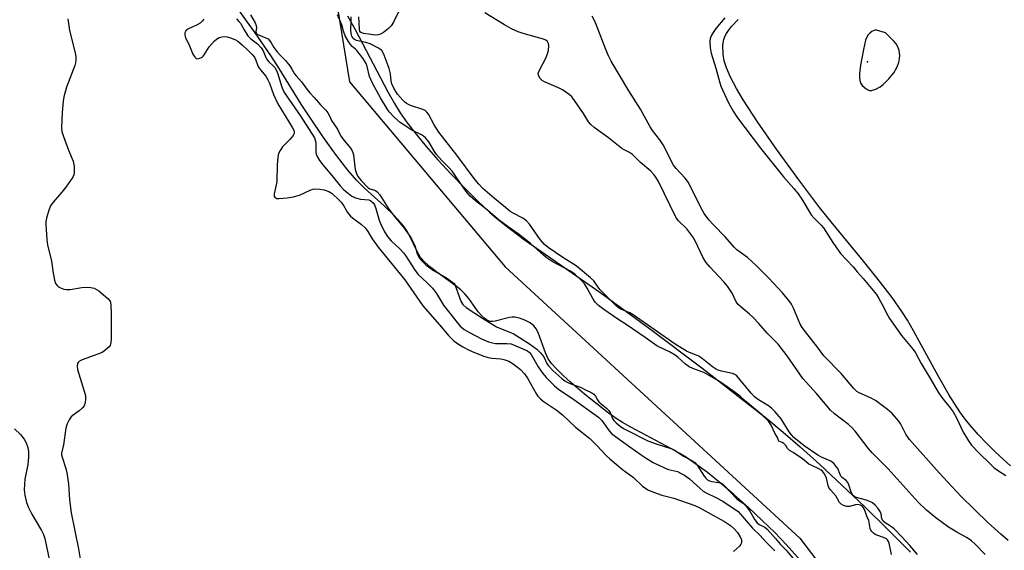
# Model space of a CAD drawing. Units: inches. Extents: x 1177770 to 1183770, y 533458 to 537459.
# Drawn here: x 1182989 to 1183304, y 536291 to 536461 of the extents above; entities that cross this region are included whole.
import ezdxf

# ---------------------------------------------------------------- set-up
doc = ezdxf.new("R2010")
doc.units = ezdxf.units.IN
doc.header["$MEASUREMENT"] = 0
for name, color, linetype in [('ELEV-Spot Elevation', 7, 'Continuous'), ('HYDRO-Stream Poly Centerlines', 142, 'Continuous'), ('HYDRO-Water Body', 4, 'Continuous'), ('NTRL-Trees', 3, 'Continuous'), ('Undefined', 1, 'Continuous')]:
    doc.layers.add(name, color=color, linetype=linetype)

msp = doc.modelspace()

# ---------------------------------------------------------------- linework, layer by layer
at = {"layer": 'ELEV-Spot Elevation'}
msp.add_point((1183260.44, 536447.85, 263.42), dxfattribs=at)
at = {"layer": 'HYDRO-Stream Poly Centerlines'}
for points in [[(1183240.86, 536286.17), (1183234.44, 536293.3), (1183230.74, 536297.11), (1183226.71, 536301.03), (1183222.3, 536305.14), (1183217.69, 536309.26), (1183213.37, 536312.92), (1183209.17, 536316.31), (1183205.51, 536319.05), (1183202.45, 536321.14), (1183200.16, 536322.53), (1183197.51, 536324.02), (1183184.61, 536330.87), (1183181.99, 536332.37), (1183179.97, 536333.63), (1183177.41, 536335.43), (1183173.84, 536338.18), (1183169.86, 536341.41), (1183165.33, 536345.24), (1183162.99, 536347.35), (1183160.73, 536349.6), (1183159.28, 536351.23), (1183158.18, 536352.75), (1183157.29, 536354.67), (1183155.12, 536360.79), (1183154.41, 536362.23), (1183153.6, 536363.33), (1183152.39, 536364.24), (1183150.75, 536365.08), (1183149.01, 536365.73), (1183147.47, 536366.07), (1183146.68, 536366.07), (1183145.78, 536365.94), (1183141.2, 536364.81), (1183140.35, 536364.7), (1183139.63, 536364.72), (1183139.03, 536364.88), (1183138.44, 536365.18), (1183137.85, 536365.61), (1183136.96, 536366.45), (1183135.79, 536367.83), (1183132.73, 536372.06), (1183131.46, 536373.59), (1183130.18, 536374.78), (1183128.68, 536376), (1183122.5, 536380.51), (1183120.55, 536382.02), (1183118.59, 536383.76), (1183117.33, 536385.21), (1183116.24, 536387.06), (1183113.83, 536392.05), (1183112.91, 536393.74), (1183112.09, 536394.96), (1183111.11, 536396.2), (1183108.78, 536398.74), (1183105.77, 536401.62), (1183099.36, 536407.38), (1183096.92, 536409.79), (1183094.02, 536413.16), (1183090.38, 536417.87), (1183086.27, 536423.56), (1183081.79, 536430.09), (1183079.12, 536434.22), (1183072.05, 536445.67), (1183069.38, 536449.88), (1183064.37, 536457.14), (1183051.35, 536475.3)], [(1183093.87, 536462.55), (1183096.33, 536458.14), (1183106.82, 536438.22), (1183108.95, 536434.48), (1183110.82, 536431.45), (1183113.02, 536428.32), (1183115.88, 536424.62), (1183119.1, 536420.73), (1183122.88, 536416.42), (1183127.11, 536411.84), (1183131.34, 536407.46), (1183135.66, 536403.2), (1183139.55, 536399.59), (1183141.67, 536397.76), (1183144.32, 536395.61), (1183150.64, 536390.86), (1183157.22, 536386.19), (1183174.69, 536374.1), (1183190.69, 536362.46), (1183207.42, 536349.89), (1183221.97, 536338.58), (1183228.2, 536333.58), (1183233.46, 536329.22), (1183238.91, 536324.53), (1183245.23, 536318.87), (1183252.26, 536312.34), (1183259.5, 536305.45), (1183267.02, 536298.1), (1183274.23, 536290.89)]]:
    msp.add_lwpolyline(points, dxfattribs=at)
at = {"layer": 'HYDRO-Water Body'}
for points in [[(1183240.86, 536286.17, 0), (1183234.44, 536293.3, 0), (1183230.74, 536297.11, 0), (1183226.71, 536301.03, 0), (1183222.3, 536305.14, 0), (1183217.69, 536309.26, 0), (1183213.37, 536312.92, 0), (1183209.17, 536316.31, 0), (1183205.51, 536319.05, 0), (1183202.45, 536321.14, 0), (1183200.16, 536322.53, 0), (1183197.51, 536324.02, 0), (1183184.61, 536330.87, 0), (1183181.99, 536332.37, 0), (1183179.97, 536333.63, 0), (1183177.41, 536335.43, 0), (1183173.84, 536338.18, 0), (1183169.86, 536341.41, 0), (1183165.33, 536345.24, 0), (1183162.99, 536347.35, 0), (1183160.73, 536349.6, 0), (1183159.28, 536351.23, 0), (1183158.18, 536352.75, 0), (1183157.29, 536354.67, 0), (1183155.12, 536360.79, 0), (1183154.41, 536362.23, 0), (1183153.6, 536363.33, 0), (1183152.39, 536364.24, 0), (1183150.75, 536365.08, 0), (1183149.01, 536365.73, 0), (1183147.47, 536366.07, 0), (1183146.68, 536366.07, 0), (1183145.78, 536365.94, 0), (1183141.2, 536364.81, 0), (1183140.35, 536364.7, 0), (1183139.63, 536364.72, 0), (1183139.03, 536364.88, 0), (1183138.44, 536365.18, 0), (1183137.85, 536365.61, 0), (1183136.96, 536366.45, 0), (1183135.79, 536367.83, 0), (1183132.73, 536372.06, 0), (1183131.46, 536373.59, 0), (1183130.18, 536374.78, 0), (1183128.68, 536376, 0), (1183122.5, 536380.51, 0), (1183120.55, 536382.02, 0), (1183118.59, 536383.76, 0), (1183117.33, 536385.21, 0), (1183116.24, 536387.06, 0), (1183113.83, 536392.05, 0), (1183112.91, 536393.74, 0), (1183112.09, 536394.96, 0), (1183111.11, 536396.2, 0), (1183108.78, 536398.74, 0), (1183105.77, 536401.62, 0), (1183099.36, 536407.38, 0), (1183096.92, 536409.79, 0), (1183094.02, 536413.16, 0), (1183090.38, 536417.87, 0), (1183086.27, 536423.56, 0), (1183081.79, 536430.09, 0), (1183079.12, 536434.22, 0), (1183072.05, 536445.67, 0), (1183069.38, 536449.88, 0), (1183064.37, 536457.14, 0), (1183051.35, 536475.3, 0)], [(1183093.87, 536462.55, 0), (1183096.33, 536458.14, 0), (1183106.82, 536438.22, 0), (1183108.95, 536434.48, 0), (1183110.82, 536431.45, 0), (1183113.02, 536428.32, 0), (1183115.88, 536424.62, 0), (1183119.1, 536420.73, 0), (1183122.88, 536416.42, 0), (1183127.11, 536411.84, 0), (1183131.34, 536407.46, 0), (1183135.66, 536403.2, 0), (1183139.55, 536399.59, 0), (1183141.67, 536397.76, 0), (1183144.32, 536395.61, 0), (1183150.64, 536390.86, 0), (1183157.22, 536386.19, 0), (1183174.69, 536374.1, 0), (1183190.69, 536362.46, 0), (1183207.42, 536349.89, 0), (1183221.97, 536338.58, 0), (1183228.2, 536333.58, 0), (1183233.46, 536329.22, 0), (1183238.91, 536324.53, 0), (1183245.23, 536318.87, 0), (1183252.26, 536312.34, 0), (1183259.5, 536305.45, 0), (1183267.02, 536298.1, 0), (1183274.23, 536290.89, 0)], [(1183306.3, 536318.48, 0), (1183303.99, 536320.46, 0), (1183301.37, 536322.91, 0), (1183298.54, 536325.75, 0), (1183295.94, 536328.52, 0), (1183293.25, 536331.57, 0), (1183291.75, 536333.43, 0), (1183290.05, 536335.78, 0), (1183286.65, 536341.12, 0), (1183283.08, 536347.33, 0), (1183275.21, 536361.73, 0), (1183273.23, 536365.14, 0), (1183271.49, 536367.91, 0), (1183268.37, 536372.32, 0), (1183263.88, 536378.17, 0), (1183259.17, 536384.02, 0), (1183248.84, 536396.58, 0), (1183245.22, 536401.12, 0), (1183238.45, 536410.05, 0), (1183231.32, 536419.86, 0), (1183225.24, 536428.59, 0), (1183220.69, 536435.6, 0), (1183218.54, 536439.25, 0), (1183216.6, 536442.93, 0), (1183215.29, 536445.87, 0), (1183214.56, 536448.13, 0), (1183214.24, 536450.28, 0), (1183214.1, 536452.89, 0), (1183214.2, 536453.91, 0), (1183214.44, 536454.92, 0), (1183214.81, 536455.92, 0), (1183215.32, 536456.91, 0), (1183215.93, 536457.89, 0), (1183216.92, 536459.17, 0), (1183219.02, 536461.37, 0)]]:
    msp.add_polyline3d(points, dxfattribs=at)
msp.add_polyline3d([(1183260, 536439.13, 0), (1183260.95, 536438.6, 0), (1183261.76, 536438.62, 0), (1183263.11, 536439.1, 0), (1183264.47, 536439.85, 0), (1183265.57, 536440.64, 0), (1183267.35, 536442.41, 0), (1183268.87, 536444.32, 0), (1183269.89, 536446, 0), (1183270.5, 536447.61, 0), (1183270.75, 536448.92, 0), (1183270.81, 536449.86, 0), (1183270.57, 536451.46, 0), (1183270.2, 536452.63, 0), (1183269.67, 536453.53, 0), (1183268.9, 536454.46, 0), (1183266.21, 536457.05, 0), (1183263.34, 536457.98, 0), (1183262.82, 536457.98, 0), (1183261.9, 536457.53, 0), (1183261.2, 536456.99, 0), (1183260.67, 536456.45, 0), (1183260.22, 536455.67, 0), (1183259.86, 536454.7, 0), (1183259.51, 536453.29, 0), (1183259.22, 536451.73, 0), (1183258.2, 536446.78, 0), (1183257.86, 536444.03, 0), (1183257.88, 536442.75, 0), (1183258.01, 536441.88, 0), (1183258.37, 536440.87, 0), (1183258.79, 536440.25, 0)], close=True, dxfattribs=at)
at = {"layer": 'NTRL-Trees'}
msp.add_polyline3d([(1183027.91, 537055.52, 0), (1183138.89, 537025.92, 0), (1183209.18, 536959.34, 0), (1183203.63, 536879.8, 0), (1183212.88, 536794.71, 0), (1183259.12, 536631.94, 0), (1183229.53, 536596.8, 0), (1183168.49, 536570.9, 0), (1183134.53, 536594.57, 0), (1183098.69, 536623.31, 0), (1183074.15, 536613.45, 0), (1183061.21, 536574.6, 0), (1183083.4, 536509.86, 0), (1183094.5, 536441.42, 0), (1183144.44, 536382.23, 0), (1183238.78, 536295.3, 0), (1183268.37, 536256.46, 0)], dxfattribs=at)
at = {"layer": 'Undefined'}
for points, elevation in [([(1183110.5, 536464.23), (1183108.61, 536460.46), (1183107.85, 536459.28), (1183107.03, 536458.48), (1183105.44, 536457.21), (1183104.46, 536456.63), (1183103.75, 536456.43), (1183102.78, 536456.37), (1183100.65, 536456.63), (1183099, 536456.91), (1183098.11, 536457.26), (1183097.81, 536457.66), (1183097.71, 536458.11), (1183097.59, 536462.2)], 262), ([(1183298.12, 536290.13), (1183295.03, 536293.33), (1183293.74, 536294.47), (1183292.36, 536295.42), (1183289.11, 536297.2), (1183286.43, 536298.86), (1183282.33, 536301.83), (1183279.4, 536304.29), (1183276.73, 536306.86), (1183267.04, 536317.5), (1183261.94, 536322.6), (1183260.69, 536324.09), (1183256.52, 536329.53), (1183255.44, 536330.78), (1183254.39, 536331.75), (1183249.86, 536335.15), (1183248.62, 536336.33), (1183244.17, 536341.61), (1183239.71, 536346.41), (1183234.73, 536353.65), (1183231.84, 536357.38), (1183228.38, 536360.98), (1183225.68, 536364.03), (1183223.75, 536366.09), (1183222.66, 536367.07), (1183219.87, 536369.33), (1183219.01, 536370.15), (1183218.43, 536371.02), (1183217.11, 536373.8), (1183215.64, 536376.04), (1183214.48, 536377.39), (1183209.95, 536382.14), (1183208.72, 536383.63), (1183207.71, 536385.25), (1183205.37, 536390.31), (1183204.52, 536391.82), (1183202.64, 536394.3), (1183199.95, 536396.93), (1183199.09, 536398.04), (1183193.54, 536409.47), (1183192.71, 536410.9), (1183192.05, 536411.78), (1183191.03, 536412.79), (1183187.77, 536415.6), (1183185.16, 536418.13), (1183184.2, 536418.78), (1183182.48, 536419.62), (1183181.75, 536420.1), (1183177.46, 536423.48), (1183172.94, 536426.77), (1183171.81, 536427.71), (1183171.11, 536428.59), (1183169.46, 536431.29), (1183166.6, 536435.4), (1183165.71, 536436.56), (1183164.88, 536437.34), (1183162.79, 536438.83), (1183161.51, 536439.46), (1183156.98, 536441.43), (1183156.23, 536441.87), (1183155.63, 536442.45), (1183155.11, 536443.38), (1183155.02, 536444.13), (1183155.37, 536445.15), (1183157.44, 536449.02), (1183158.02, 536450.34), (1183158.27, 536451.49), (1183158.41, 536452.92), (1183158.33, 536453.72), (1183157.98, 536454.29), (1183157.43, 536454.71), (1183156.69, 536455.04), (1183150.16, 536456.84), (1183148.55, 536457.44), (1183146.45, 536458.35), (1183144.19, 536459.63), (1183137.93, 536463.48)], 262), ([(1183305.55, 536294.53), (1183303.16, 536296.59), (1183299.14, 536300.24), (1183290.46, 536308.67), (1183288.94, 536310.22), (1183283.41, 536316.24), (1183273.94, 536326.95), (1183272.75, 536328.66), (1183271.13, 536331.77), (1183270.53, 536332.77), (1183269.78, 536333.68), (1183268.34, 536335.19), (1183266.85, 536336.51), (1183262.99, 536339.35), (1183261.44, 536340.2), (1183257.79, 536341.8), (1183257.04, 536342.29), (1183256.09, 536343.2), (1183252.07, 536348.02), (1183246.53, 536353.68), (1183244.47, 536356.47), (1183240.57, 536361.35), (1183239.59, 536362.73), (1183238.93, 536363.88), (1183236.74, 536368.98), (1183236.11, 536370.24), (1183235.31, 536371.41), (1183233.21, 536373.9), (1183228.84, 536378.57), (1183224.81, 536382.59), (1183221.99, 536385.17), (1183218.66, 536387.67), (1183217.77, 536388.45), (1183214.83, 536391.8), (1183211.26, 536395.47), (1183209.66, 536397.25), (1183208.2, 536399.29), (1183207.16, 536401), (1183203.08, 536409.21), (1183202.06, 536410.58), (1183199.19, 536413.67), (1183198.35, 536414.77), (1183195.06, 536421.24), (1183193.95, 536422.87), (1183191.65, 536425.85), (1183190.84, 536427.04), (1183187.71, 536432.64), (1183184, 536438.5), (1183178.38, 536448.07), (1183177.51, 536449.71), (1183176.63, 536451.73), (1183173.81, 536459.27), (1183173.06, 536460.99), (1183172.26, 536462.41)], 264), ([(1183214.82, 536461.9), (1183211.93, 536458.52), (1183211.25, 536457.56), (1183210.52, 536456.31), (1183210.1, 536455.32), (1183209.95, 536454.33), (1183210.05, 536452.32), (1183210.35, 536450.61), (1183211.93, 536445.79), (1183213.15, 536441.11), (1183213.51, 536440.01), (1183215.91, 536434.68), (1183217.42, 536432), (1183218.85, 536429.89), (1183226.14, 536420.17), (1183233.59, 536411), (1183236.89, 536407.25), (1183238.28, 536405.51), (1183239.41, 536403.88), (1183242.45, 536398.88), (1183243.3, 536397.83), (1183245.63, 536395.55), (1183246.36, 536394.7), (1183249.4, 536389.98), (1183251.85, 536386.44), (1183255.84, 536382.16), (1183257.15, 536380.55), (1183259.04, 536378.47), (1183263.31, 536373.3), (1183264.08, 536372.09), (1183265.2, 536370.09), (1183266.93, 536366.58), (1183267.51, 536365.6), (1183271.33, 536360.23), (1183275.11, 536355.75), (1183275.81, 536354.63), (1183277.62, 536351.28), (1183280.79, 536346.16), (1183283.1, 536342.03), (1183284.28, 536340.35), (1183286.99, 536337.08), (1183287.94, 536335.8), (1183289.1, 536333.62), (1183291, 536329.43), (1183292.81, 536326.52), (1183293.83, 536325.14), (1183296.14, 536322.59), (1183299.72, 536319.08), (1183300.95, 536317.96), (1183302.07, 536317.14), (1183304.8, 536315.41)], 264)]:
    msp.add_lwpolyline(points, dxfattribs=dict(at, elevation=elevation))
for points in [[(1183058.31, 536461.57, 260), (1183059.14, 536460.75, 260), (1183059.62, 536460.15, 260), (1183060.76, 536458.03, 260), (1183062.03, 536456.1, 260), (1183062.91, 536455.16, 260), (1183065.03, 536453.56, 260), (1183066.26, 536452.27, 260), (1183066.88, 536451.31, 260), (1183067.77, 536449.19, 260), (1183068.21, 536448.47, 260), (1183068.76, 536447.84, 260), (1183070.11, 536446.58, 260), (1183070.61, 536445.96, 260), (1183071.16, 536445.02, 260), (1183071.61, 536444, 260), (1183072.78, 536439.98, 260), (1183073.56, 536438.18, 260), (1183074.34, 536436.94, 260), (1183078.77, 536430.64, 260), (1183083.29, 536423.46, 260), (1183083.59, 536422.75, 260), (1183083.76, 536422.03, 260), (1183083.72, 536419.03, 260), (1183083.83, 536418.21, 260), (1183084.16, 536417.45, 260), (1183084.94, 536416.25, 260), (1183086.01, 536414.86, 260), (1183088.88, 536411.47, 260), (1183091.52, 536408.12, 260), (1183092.72, 536406.87, 260), (1183094.19, 536405.61, 260), (1183095.31, 536404.81, 260), (1183096.51, 536404.24, 260), (1183098.06, 536403.83, 260), (1183100.69, 536403.63, 260), (1183101.37, 536403.31, 260), (1183102.11, 536402.62, 260), (1183102.52, 536401.98, 260), (1183102.99, 536400.87, 260), (1183104.1, 536397.08, 260), (1183104.5, 536396.02, 260), (1183105.81, 536393.39, 260), (1183106.7, 536391.94, 260), (1183107.91, 536390.47, 260), (1183110.78, 536387.85, 260), (1183111.87, 536386.67, 260), (1183112.52, 536385.78, 260), (1183115.41, 536381.29, 260), (1183116.46, 536379.87, 260), (1183119.45, 536377.1, 260), (1183121.14, 536375.3, 260), (1183122.37, 536373.62, 260), (1183124.71, 536369.87, 260), (1183129.01, 536364.31, 260), (1183129.96, 536363.24, 260), (1183131.24, 536362.15, 260), (1183132.94, 536361.12, 260), (1183136.86, 536359.14, 260), (1183139.02, 536358.22, 260), (1183140.32, 536357.8, 260), (1183141.3, 536357.63, 260), (1183144.93, 536357.66, 260), (1183146.35, 536357.5, 260), (1183150.1, 536355.98, 260), (1183151.53, 536355.25, 260), (1183152.17, 536354.73, 260), (1183152.7, 536354.08, 260), (1183155, 536350.17, 260), (1183156.45, 536348.05, 260), (1183157.58, 536346.78, 260), (1183160.24, 536344.12, 260), (1183161.58, 536342.95, 260), (1183165.7, 536340.21, 260), (1183174.27, 536334.06, 260), (1183175.37, 536332.95, 260), (1183177.68, 536329.7, 260), (1183178.5, 536328.86, 260), (1183179.74, 536327.85, 260), (1183184.29, 536324.51, 260), (1183187.94, 536321.98, 260), (1183189.61, 536320.88, 260), (1183191.86, 536319.59, 260), (1183193.62, 536318.64, 260), (1183195.41, 536317.8, 260), (1183196.76, 536317.33, 260), (1183199.59, 536316.63, 260), (1183200.6, 536316.17, 260), (1183201.82, 536315.47, 260), (1183203.44, 536314.33, 260), (1183206.82, 536311.19, 260), (1183207.88, 536310.34, 260), (1183208.77, 536309.81, 260), (1183211.85, 536308.37, 260), (1183214.11, 536307.2, 260), (1183218.99, 536303.86, 260), (1183219.8, 536303.04, 260), (1183223.64, 536298.52, 260), (1183226.13, 536296.18, 260), (1183227.79, 536294.26, 260), (1183230.76, 536291.22, 260)], [(1183062.82, 536462.81, 258), (1183064.31, 536460.32, 258), (1183064.7, 536459.44, 258), (1183064.77, 536458.69, 258), (1183064.59, 536457.53, 258), (1183064.7, 536456.96, 258), (1183065.01, 536456.67, 258), (1183065.43, 536456.44, 258), (1183067.98, 536455.43, 258), (1183068.45, 536455.12, 258), (1183068.95, 536454.62, 258), (1183069.46, 536453.91, 258), (1183070.36, 536452.41, 258), (1183071.41, 536451.02, 258), (1183072.41, 536449.84, 258), (1183074, 536448.27, 258), (1183075.44, 536446.51, 258), (1183076.11, 536445.51, 258), (1183076.94, 536443.96, 258), (1183077.42, 536443.31, 258), (1183079.18, 536441.43, 258), (1183080.84, 536439.1, 258), (1183081.79, 536437.92, 258), (1183083.2, 536436.4, 258), (1183085.25, 536434.01, 258), (1183086.92, 536432.37, 258), (1183087.66, 536431.44, 258), (1183088.17, 536430.54, 258), (1183088.78, 536429, 258), (1183090.7, 536426.27, 258), (1183091.8, 536423.96, 258), (1183092.81, 536422.59, 258), (1183094.89, 536420.12, 258), (1183095.43, 536419.29, 258), (1183095.62, 536418.83, 258), (1183095.81, 536417.99, 258), (1183096.36, 536413.33, 258), (1183096.77, 536412.03, 258), (1183097.27, 536411.05, 258), (1183098.26, 536409.79, 258), (1183100.39, 536407.55, 258), (1183101.11, 536407.1, 258), (1183102.27, 536406.86, 258), (1183102.86, 536406.62, 258), (1183103.46, 536406.14, 258), (1183104.26, 536405.23, 258), (1183106.88, 536401, 258), (1183108.82, 536398.39, 258), (1183112.02, 536394.54, 258), (1183114.19, 536391.58, 258), (1183114.66, 536390.71, 258), (1183115.53, 536388.67, 258), (1183116.06, 536386.97, 258), (1183116.46, 536385.94, 258), (1183116.98, 536384.95, 258), (1183117.67, 536384.05, 258), (1183119.03, 536382.8, 258), (1183121.44, 536381.03, 258), (1183122.9, 536380.11, 258), (1183125.3, 536378.87, 258), (1183128.1, 536376.82, 258), (1183128.28, 536376.52, 258), (1183130.17, 536371.16, 258), (1183130.88, 536370.11, 258), (1183131.88, 536369.13, 258), (1183137.14, 536365.71, 258), (1183141.66, 536362.97, 258), (1183142.35, 536362.63, 258), (1183147.01, 536360.79, 258), (1183152.15, 536357.51, 258), (1183154.56, 536355.79, 258), (1183155.75, 536354.67, 258), (1183156.83, 536353.4, 258), (1183157.73, 536351.23, 258), (1183158.27, 536350.44, 258), (1183159.72, 536348.98, 258), (1183162.58, 536346.4, 258), (1183163.51, 536345.74, 258), (1183164.49, 536345.2, 258), (1183166.27, 536344.45, 258), (1183168.58, 536343.68, 258), (1183170.13, 536342.78, 258), (1183172.15, 536341.87, 258), (1183172.77, 536341.47, 258), (1183173.39, 536340.78, 258), (1183173.94, 536339.65, 258), (1183174.46, 536338.95, 258), (1183175.14, 536338.33, 258), (1183176.9, 536336.97, 258), (1183177.64, 536336.22, 258), (1183178.06, 536335.53, 258), (1183178.78, 536333.64, 258), (1183179.17, 536333.02, 258), (1183179.94, 536332.23, 258), (1183181.27, 536331.16, 258), (1183182.35, 536330.43, 258), (1183183.76, 536329.63, 258), (1183190.13, 536326.5, 258), (1183192.81, 536325.47, 258), (1183195.08, 536324.73, 258), (1183197.51, 536324.07, 258), (1183198.58, 536323.62, 258), (1183201.49, 536321.53, 258), (1183204.01, 536320.3, 258), (1183205.19, 536319.53, 258), (1183205.92, 536318.65, 258), (1183208.14, 536315.17, 258), (1183208.64, 536314.55, 258), (1183209.2, 536314.03, 258), (1183209.86, 536313.67, 258), (1183210.62, 536313.42, 258), (1183213.39, 536312.99, 258), (1183213.98, 536312.73, 258), (1183214.49, 536312.33, 258), (1183218.46, 536308.05, 258), (1183219.08, 536307.55, 258), (1183220.73, 536306.46, 258), (1183221.51, 536305.72, 258), (1183222.81, 536303.94, 258), (1183224.35, 536301.21, 258), (1183225.09, 536300.19, 258), (1183225.72, 536299.66, 258), (1183227.56, 536298.86, 258), (1183228.34, 536298.23, 258), (1183231.05, 536295.2, 258), (1183232.59, 536293.33, 258), (1183234.38, 536291.5, 258), (1183236.6, 536288.91, 258)], [(1183268.19, 536290.12, 258), (1183267.41, 536293.77, 258), (1183267.21, 536294.28, 258), (1183266.92, 536294.74, 258), (1183266.54, 536295.09, 258), (1183266.08, 536295.36, 258), (1183262.97, 536296.52, 258), (1183262.35, 536296.94, 258), (1183261.82, 536297.47, 258), (1183261.51, 536297.91, 258), (1183261.28, 536298.42, 258), (1183261.02, 536300.39, 258), (1183260.86, 536301, 258), (1183260.21, 536302.34, 258), (1183259.47, 536304.54, 258), (1183259.21, 536305.04, 258), (1183258.86, 536305.44, 258), (1183258.21, 536305.89, 258), (1183257.45, 536306.05, 258), (1183256.61, 536305.97, 258), (1183254.65, 536305.5, 258), (1183253.84, 536305.44, 258), (1183252.77, 536305.75, 258), (1183252.06, 536306.19, 258), (1183251.53, 536306.79, 258), (1183250.31, 536308.9, 258), (1183248.74, 536310.65, 258), (1183248.22, 536311.35, 258), (1183247.9, 536312.1, 258), (1183247.28, 536314.63, 258), (1183246.54, 536316.03, 258), (1183246.01, 536316.75, 258), (1183245.59, 536317.14, 258), (1183244.93, 536317.55, 258), (1183242.59, 536318.56, 258), (1183241.7, 536319.06, 258), (1183239.67, 536320.77, 258), (1183236.69, 536322.75, 258), (1183235.47, 536323.39, 258), (1183234.83, 536324.07, 258), (1183234.32, 536325, 258), (1183233.64, 536325.66, 258), (1183233.11, 536325.99, 258), (1183232.09, 536326.39, 258), (1183231.93, 536326.57, 258), (1183231.59, 536327.54, 258), (1183230.8, 536328.91, 258), (1183229.61, 536331.45, 258), (1183229.19, 536332.15, 258), (1183228.72, 536332.76, 258), (1183226.56, 536334.87, 258), (1183221.38, 536339.21, 258), (1183219.69, 536340.73, 258), (1183218.1, 536341.99, 258), (1183213.75, 536345.07, 258), (1183212.74, 536345.7, 258), (1183208.04, 536348.36, 258), (1183204.57, 536349.6, 258), (1183203.31, 536350.22, 258), (1183202.21, 536351.07, 258), (1183199.73, 536353.26, 258), (1183198.83, 536353.92, 258), (1183197.09, 536354.92, 258), (1183193.79, 536356.43, 258), (1183193.03, 536356.85, 258), (1183189.25, 536359.56, 258), (1183183.21, 536363.68, 258), (1183180.46, 536365.38, 258), (1183176, 536368.5, 258), (1183174.35, 536369.85, 258), (1183173.28, 536370.91, 258), (1183172.5, 536372.07, 258), (1183170.68, 536375.38, 258), (1183169.91, 536376.6, 258), (1183168.74, 536377.87, 258), (1183166.67, 536379.83, 258), (1183165.31, 536380.79, 258), (1183159.44, 536383.91, 258), (1183157.54, 536385.15, 258), (1183156.68, 536385.87, 258), (1183154.7, 536387.78, 258), (1183152.51, 536389.67, 258), (1183148.54, 536392.73, 258), (1183145.38, 536394.95, 258), (1183142.64, 536397.06, 258), (1183138.26, 536400.76, 258), (1183134.92, 536403.31, 258), (1183133.21, 536404.83, 258), (1183131.95, 536406.31, 258), (1183127.4, 536412.76, 258), (1183126.34, 536413.99, 258), (1183124.13, 536416.22, 258), (1183122.46, 536418.19, 258), (1183121.79, 536419.14, 258), (1183119.92, 536422.16, 258), (1183118.89, 536423.47, 258), (1183118.27, 536424.03, 258), (1183117.61, 536424.48, 258), (1183114.51, 536425.95, 258), (1183110.83, 536428.39, 258), (1183108.96, 536429.95, 258), (1183107.26, 536431.85, 258), (1183106.63, 536432.78, 258), (1183104.53, 536436.31, 258), (1183102.01, 536440.79, 258), (1183100.93, 536443.14, 258), (1183100.21, 536446.33, 258), (1183099.85, 536447.24, 258), (1183099.37, 536448.15, 258), (1183098.82, 536449.03, 258), (1183096.9, 536451.46, 258), (1183096.48, 536451.88, 258), (1183095.38, 536452.71, 258), (1183094.82, 536453.32, 258), (1183094.19, 536454.32, 258), (1183093.2, 536456.16, 258), (1183092.58, 536457.6, 258), (1183092.05, 536459.7, 258), (1183090.66, 536462.81, 258)], [(1183276.44, 536290.14, 260), (1183274.05, 536292.97, 260), (1183271.44, 536295.79, 260), (1183268.96, 536298.3, 260), (1183267.88, 536299.14, 260), (1183266.09, 536300.27, 260), (1183265.53, 536300.77, 260), (1183265.08, 536301.49, 260), (1183264.82, 536303.06, 260), (1183264.55, 536303.82, 260), (1183263.9, 536304.78, 260), (1183262.91, 536305.89, 260), (1183262.06, 536306.61, 260), (1183261.21, 536307.07, 260), (1183259.72, 536307.59, 260), (1183256.95, 536308.35, 260), (1183256.44, 536308.58, 260), (1183255.99, 536308.9, 260), (1183255.65, 536309.31, 260), (1183255.25, 536310.04, 260), (1183254.5, 536312.38, 260), (1183254.16, 536313.11, 260), (1183253.62, 536313.75, 260), (1183252.43, 536314.67, 260), (1183251.94, 536315.17, 260), (1183251.67, 536315.66, 260), (1183250.94, 536317.62, 260), (1183250.48, 536318.31, 260), (1183249.76, 536319.15, 260), (1183249.16, 536319.7, 260), (1183248.69, 536320.01, 260), (1183245.74, 536321.22, 260), (1183244.53, 536321.92, 260), (1183240.22, 536324.92, 260), (1183236.88, 536327.57, 260), (1183236.07, 536328.42, 260), (1183235.35, 536329.37, 260), (1183232.81, 536333.54, 260), (1183230.9, 536335.78, 260), (1183229.7, 536336.94, 260), (1183228.73, 536337.72, 260), (1183225.55, 536339.61, 260), (1183224.27, 536340.59, 260), (1183223.28, 536341.64, 260), (1183220.49, 536344.89, 260), (1183218.58, 536347.32, 260), (1183218.01, 536347.73, 260), (1183217.26, 536348.03, 260), (1183213.66, 536348.82, 260), (1183212.63, 536349.15, 260), (1183211.77, 536349.55, 260), (1183210.86, 536350.15, 260), (1183207.6, 536352.71, 260), (1183206.39, 536353.56, 260), (1183205.38, 536354.06, 260), (1183203.44, 536354.74, 260), (1183202.5, 536355.16, 260), (1183198.88, 536357.4, 260), (1183185.43, 536366.85, 260), (1183184.36, 536367.43, 260), (1183181.67, 536368.5, 260), (1183180.68, 536369.11, 260), (1183179.61, 536370.07, 260), (1183174.77, 536374.9, 260), (1183174.18, 536375.62, 260), (1183172.78, 536377.69, 260), (1183171.78, 536378.71, 260), (1183167.12, 536382.48, 260), (1183162.86, 536385.17, 260), (1183158.23, 536388.42, 260), (1183157.04, 536389.38, 260), (1183155.66, 536390.98, 260), (1183152.15, 536395.85, 260), (1183151.22, 536396.92, 260), (1183150.03, 536397.74, 260), (1183146.98, 536399.35, 260), (1183146.03, 536399.94, 260), (1183144.53, 536401.22, 260), (1183140.96, 536404.03, 260), (1183137.21, 536407.24, 260), (1183135.93, 536408.62, 260), (1183134.82, 536409.99, 260), (1183128.9, 536417.93, 260), (1183123.15, 536425.25, 260), (1183121.65, 536427.68, 260), (1183119.86, 536431.06, 260), (1183119.35, 536431.73, 260), (1183118.76, 536432.22, 260), (1183118, 536432.59, 260), (1183114.13, 536433.85, 260), (1183112.84, 536434.47, 260), (1183112.16, 536434.95, 260), (1183111.58, 536435.49, 260), (1183109.94, 536437.43, 260), (1183108.71, 536439.42, 260), (1183108.08, 536440.76, 260), (1183107.88, 536441.72, 260), (1183107.65, 536443.99, 260), (1183107.22, 536445.7, 260), (1183105.7, 536449.89, 260), (1183105.34, 536450.7, 260), (1183104.89, 536451.39, 260), (1183104.53, 536451.74, 260), (1183103.81, 536452.23, 260), (1183101.15, 536453.56, 260), (1183099.76, 536454, 260), (1183096.84, 536454.59, 260), (1183096.13, 536454.92, 260), (1183095.77, 536455.27, 260), (1183095.29, 536456.05, 260), (1183095.05, 536456.89, 260), (1183095, 536458.04, 260), (1183095.1, 536460.89, 260), (1183095.03, 536462.25, 260)], [(1183004.33, 536461.55, 264), (1183004.89, 536457.82, 264), (1183006.68, 536450.7, 264), (1183006.87, 536449.55, 264), (1183006.91, 536448.39, 264), (1183006.83, 536447.52, 264), (1183006.61, 536446.67, 264), (1183003.89, 536439.68, 264), (1183003.08, 536436.65, 264), (1183002.85, 536435.2, 264), (1183002.54, 536431.63, 264), (1183002.29, 536426.67, 264), (1183002.46, 536425.54, 264), (1183002.98, 536423.91, 264), (1183004.57, 536419.57, 264), (1183006.09, 536415.97, 264), (1183006.36, 536414.26, 264), (1183006.37, 536412.22, 264), (1183006.26, 536411.67, 264), (1183005.91, 536410.89, 264), (1183003.69, 536407.71, 264), (1183002.43, 536406.04, 264), (1182999.65, 536402.91, 264), (1182998.78, 536401.73, 264), (1182998.23, 536400.37, 264), (1182997.5, 536397.79, 264), (1182997.28, 536396.64, 264), (1182997.24, 536395.75, 264), (1182997.55, 536390.96, 264), (1182997.77, 536389.19, 264), (1182999.08, 536384, 264), (1182999.62, 536380.15, 264), (1183000.03, 536377.9, 264), (1183000.43, 536376.85, 264), (1183000.89, 536376.17, 264), (1183001.3, 536375.81, 264), (1183002.03, 536375.42, 264), (1183003.09, 536375.05, 264), (1183003.92, 536374.89, 264), (1183005.06, 536374.94, 264), (1183008.8, 536375.53, 264), (1183009.95, 536375.64, 264), (1183011.65, 536375.59, 264), (1183012.73, 536375.33, 264), (1183013.5, 536374.95, 264), (1183014.21, 536374.46, 264), (1183017.17, 536372.06, 264), (1183017.85, 536371.21, 264), (1183018.11, 536370.17, 264), (1183018.2, 536366.99, 264), (1183018.19, 536359.09, 264), (1183018.11, 536357.98, 264), (1183017.84, 536357.05, 264), (1183017.54, 536356.6, 264), (1183016.95, 536356, 264), (1183016.07, 536355.27, 264), (1183015.35, 536354.8, 264), (1183013.98, 536354.22, 264), (1183008.95, 536352.46, 264), (1183008.02, 536351.94, 264), (1183007.68, 536351.6, 264), (1183007.46, 536351.2, 264), (1183007.32, 536350.44, 264), (1183007.45, 536349.32, 264), (1183009.94, 536340.97, 264), (1183010.04, 536339.82, 264), (1183009.91, 536338.71, 264), (1183009.57, 536337.68, 264), (1183009.06, 536337.03, 264), (1183007.97, 536336.1, 264), (1183006.03, 536334.73, 264), (1183005.41, 536334.12, 264), (1183004.78, 536333.17, 264), (1183004.11, 536331.89, 264), (1183003.65, 536330.52, 264), (1183002.9, 536325.21, 264), (1183002.28, 536322.57, 264), (1183002.31, 536322.04, 264), (1183002.48, 536321.23, 264), (1183003.71, 536317.59, 264), (1183004.02, 536316.19, 264), (1183004.52, 536312.69, 264), (1183004.88, 536307.59, 264), (1183005.42, 536303.38, 264), (1183007.79, 536291.9, 264), (1183009.86, 536279.12, 264)], [(1183047.88, 536461.47, 262), (1183047.33, 536460.79, 262), (1183046.69, 536460.23, 262), (1183045.74, 536459.61, 262), (1183042.78, 536458.31, 262), (1183042.16, 536457.77, 262), (1183041.78, 536457.08, 262), (1183041.76, 536456.31, 262), (1183042.03, 536455.5, 262), (1183043.07, 536453.43, 262), (1183044.41, 536450.29, 262), (1183045.08, 536449.15, 262), (1183045.43, 536448.87, 262), (1183045.87, 536448.8, 262), (1183046.6, 536448.94, 262), (1183047.32, 536449.28, 262), (1183047.72, 536449.63, 262), (1183048.05, 536450.08, 262), (1183049.57, 536452.6, 262), (1183051.18, 536454.47, 262), (1183051.94, 536455.07, 262), (1183052.84, 536455.55, 262), (1183053.67, 536455.79, 262), (1183054.53, 536455.9, 262), (1183055.37, 536455.82, 262), (1183056.73, 536455.42, 262), (1183058.05, 536454.88, 262), (1183058.74, 536454.45, 262), (1183060.19, 536453.24, 262), (1183062.01, 536451.5, 262), (1183063.38, 536450.14, 262), (1183064.1, 536449.25, 262), (1183064.55, 536448.36, 262), (1183065.08, 536446.87, 262), (1183065.43, 536446.12, 262), (1183066.08, 536445.22, 262), (1183067.7, 536443.25, 262), (1183068.43, 536442.05, 262), (1183068.89, 536441.02, 262), (1183070.24, 536437.32, 262), (1183071.61, 536434.31, 262), (1183072.72, 536432.41, 262), (1183076.33, 536426.63, 262), (1183076.72, 536425.89, 262), (1183076.87, 536425.42, 262), (1183076.83, 536424.85, 262), (1183076.47, 536424.19, 262), (1183075.42, 536422.93, 262), (1183073.12, 536420.64, 262), (1183072.31, 536419.45, 262), (1183071.83, 536418.41, 262), (1183071.58, 536417.26, 262), (1183071.36, 536414.88, 262), (1183071.27, 536409.53, 262), (1183071.07, 536408.42, 262), (1183070.39, 536405.59, 262), (1183070.43, 536404.84, 262), (1183070.66, 536404.45, 262), (1183071.26, 536404.11, 262), (1183072.03, 536404.04, 262), (1183074.6, 536404.27, 262), (1183076.59, 536404.57, 262), (1183077.71, 536404.86, 262), (1183078.51, 536405.16, 262), (1183082.12, 536406.85, 262), (1183082.9, 536407.08, 262), (1183083.43, 536407.14, 262), (1183085.04, 536407.06, 262), (1183086.39, 536406.8, 262), (1183087.97, 536406.25, 262), (1183088.96, 536405.63, 262), (1183091.26, 536403.54, 262), (1183091.84, 536402.92, 262), (1183092.65, 536401.77, 262), (1183093.96, 536399.56, 262), (1183094.84, 536398.45, 262), (1183095.46, 536397.9, 262), (1183098.37, 536395.78, 262), (1183099.56, 536394.62, 262), (1183100.39, 536393.51, 262), (1183101.86, 536391.1, 262), (1183103.68, 536388.46, 262), (1183112.25, 536378, 262), (1183118.03, 536369.68, 262), (1183123.4, 536363.62, 262), (1183126.21, 536360.2, 262), (1183127.99, 536358.48, 262), (1183129.11, 536357.63, 262), (1183130.8, 536356.57, 262), (1183132.88, 536355.47, 262), (1183134.6, 536354.73, 262), (1183137.62, 536353.63, 262), (1183139.01, 536353.21, 262), (1183140.28, 536352.99, 262), (1183142.99, 536352.77, 262), (1183144.02, 536352.56, 262), (1183145.53, 536351.98, 262), (1183146.98, 536351.11, 262), (1183149.28, 536349.35, 262), (1183150.58, 536347.9, 262), (1183151.55, 536346.5, 262), (1183154.45, 536341.44, 262), (1183154.91, 536340.81, 262), (1183155.7, 536339.97, 262), (1183156.59, 536339.23, 262), (1183160.73, 536336.4, 262), (1183162.72, 536334.79, 262), (1183166.98, 536330.9, 262), (1183171.48, 536327.18, 262), (1183173.72, 536325.03, 262), (1183176.87, 536321.7, 262), (1183177.92, 536320.68, 262), (1183181.95, 536317.32, 262), (1183185.47, 536314.77, 262), (1183188.38, 536311.99, 262), (1183190.11, 536310.84, 262), (1183191.93, 536310.05, 262), (1183194.59, 536309.12, 262), (1183198.45, 536308.15, 262), (1183205.18, 536305.76, 262), (1183206.77, 536305.02, 262), (1183211.14, 536302.53, 262), (1183214.67, 536300.67, 262), (1183216.6, 536299.4, 262), (1183217.66, 536298.45, 262), (1183218.78, 536297.15, 262), (1183219.69, 536295.74, 262), (1183220.08, 536294.78, 262), (1183220.15, 536294.31, 262), (1183220.11, 536293.86, 262), (1183219.91, 536293.41, 262), (1183219.42, 536292.79, 262), (1183217.55, 536291.05, 262)], [(1182987.28, 536330.32, 266), (1182989.14, 536328.51, 266), (1182990.33, 536327.03, 266), (1182990.99, 536325.86, 266), (1182991.52, 536324.32, 266), (1182991.74, 536322.94, 266), (1182991.78, 536321.24, 266), (1182991.48, 536318.93, 266), (1182990.55, 536314.18, 266), (1182990.37, 536310.81, 266), (1182990.52, 536309.09, 266), (1182991.06, 536306.78, 266), (1182991.58, 536305.4, 266), (1182992.79, 536303.04, 266), (1182995.92, 536297.76, 266), (1182996.51, 536296.5, 266), (1182996.98, 536295.2, 266), (1182999.26, 536283.96, 266)]]:
    msp.add_polyline3d(points, dxfattribs=at)

doc.saveas('drawing.dxf')
